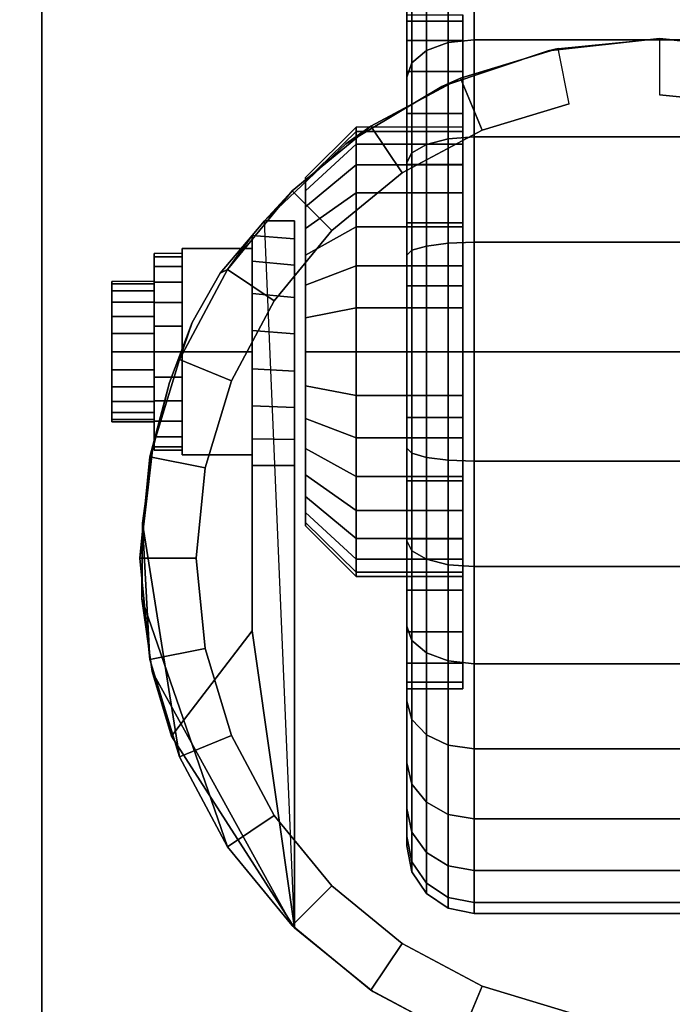
# Model space of a CAD drawing. Units: inches. Extents: x -0.2 to 48, y -20 to 0.
# Drawn here: x 42.1 to 43.5, y -3.9 to -1.7 of the extents above; entities that cross this region are included whole.
import ezdxf

# ---------------------------------------------------------------- set-up
doc = ezdxf.new("R2010")
doc.units = ezdxf.units.IN
doc.header["$MEASUREMENT"] = 0
for name, color, linetype in [('A-FURN-3-STOR-LWR-CSTR-HRDWR', 254, 'Continuous'), ('A-FURN-3-STOR-LWR-CSTR-TRD', 251, 'Continuous'), ('A-FURN-3-STOR-LWR-WD-BTTM-SRFC-HORZ', 255, 'Continuous'), ('A-FURN-3-STOR-LWR-WD-SHLF-SRFC-HORZ', 255, 'Continuous'), ('A-FURN-3-STOR-LWR-WD-TOP-SRFC-HORZ', 255, 'Continuous')]:
    doc.layers.add(name, color=color, linetype=linetype)

msp = doc.modelspace()

# ---------------------------------------------------------------- linework, layer by layer
at = {"layer": 'A-FURN-3-STOR-LWR-CSTR-HRDWR'}
for points in [[(42.138, -1.4935, 3.113), (42.138, -1.4935, 2.9562), (42.138, -4.2435, 2.9562), (42.138, -4.2435, 3.113)], [(42.6337, -2.1176, 2.4875), (42.6337, -2.1176, 1.1372), (42.6067, -2.1504, 1.0746), (42.6067, -2.1504, 1.5745)], [(42.7005, -2.1176, 1.1372), (42.6337, -2.1176, 1.1372), (42.6337, -2.1176, 2.4875), (42.7005, -2.1176, 2.4875)], [(42.6067, -2.1796, 1.3825), (42.4505, -2.1796, 1.3825), (42.4505, -2.4091, 1.515), (42.6067, -2.4091, 1.515)], [(42.6067, -2.1796, 1.1175), (42.4505, -2.1796, 1.1175), (42.4505, -2.1796, 1.3825), (42.6067, -2.1796, 1.3825)], [(42.6067, -2.4091, 0.985), (42.4505, -2.4091, 0.985), (42.4505, -2.1796, 1.1175), (42.6067, -2.1796, 1.1175)], [(42.4505, -2.4091, 1.515), (42.4505, -2.1796, 1.3825), (42.4505, -2.1796, 1.1175), (42.4505, -2.4091, 0.985)], [(42.6067, -2.6386, 1.1175), (42.4505, -2.6386, 1.1175), (42.4505, -2.4091, 0.985), (42.6067, -2.4091, 0.985)], [(42.6067, -2.4091, 1.515), (42.4505, -2.4091, 1.515), (42.4505, -2.6386, 1.3825), (42.6067, -2.6386, 1.3825)], [(42.4505, -2.4091, 0.985), (42.4505, -2.6386, 1.1175), (42.4505, -2.6386, 1.3825), (42.4505, -2.4091, 1.515)], [(42.6067, -2.6386, 1.3825), (42.4505, -2.6386, 1.3825), (42.4505, -2.6386, 1.1175), (42.6067, -2.6386, 1.1175)], [(42.6067, -2.6622, 1.0667), (42.7005, -2.6622, 1.0667), (42.7005, -3.6912, 2.4875), (42.6067, -3.0299, 1.5745)], [(42.7005, -3.6912, 2.4875), (42.7005, -3.6912, 2.4875), (42.4268, -3.265, 1.899), (42.6067, -3.0299, 1.5745)]]:
    msp.add_3dface(points, dxfattribs=at)
for points, invisible_edges in [([(42.138, -4.2435, 2.9562), (42.138, -1.4935, 2.9562), (44.888, -1.4935, 2.9562), (44.888, -4.2435, 2.9562)], 10), ([(43.0755, -1.9091, 1.25), (43.0755, -1.9187, 1.3475), (43.0755, -1.6735, 1.3963), (43.0755, -1.6591, 1.25)], 10), ([(43.0755, -1.9187, 1.1525), (43.0755, -1.9091, 1.25), (43.0755, -1.6591, 1.25), (43.0755, -1.6735, 1.1037)], 10), ([(43.0755, -1.9187, 1.3475), (43.0755, -1.9471, 1.4413), (43.0755, -1.7161, 1.537), (43.0755, -1.6735, 1.3963)], 10), ([(43.0755, -1.9471, 1.0587), (43.0755, -1.9187, 1.1525), (43.0755, -1.6735, 1.1037), (43.0755, -1.7161, 0.963)], 10), ([(43.0755, -1.9471, 1.4413), (43.0755, -1.9933, 1.5278), (43.0755, -1.7855, 1.6667), (43.0755, -1.7161, 1.537)], 10), ([(43.0755, -1.9933, 0.9722), (43.0755, -1.9471, 1.0587), (43.0755, -1.7161, 0.963), (43.0755, -1.7855, 0.8333)], 10), ([(43.513, -4.0247, 2.4875), (43.2892, -4.0029, 2.4875), (43.2652, -1.7391, 2.4875), (43.513, -1.7122, 2.4875)], 10), ([(43.7368, -4.0029, 2.4875), (43.513, -4.0247, 2.4875), (43.513, -1.7122, 2.4875), (43.7608, -1.7391, 2.4875)], 10), ([(43.2892, -4.0029, 2.4875), (43.0738, -3.9381, 2.4875), (43.0289, -1.8185, 2.4875), (43.2652, -1.7391, 2.4875)], 10), ([(43.0755, -1.9933, 1.5278), (43.0755, -2.0555, 1.6036), (43.0755, -1.8787, 1.7803), (43.0755, -1.7855, 1.6667)], 10), ([(43.0755, -2.0555, 0.8964), (43.0755, -1.9933, 0.9722), (43.0755, -1.7855, 0.8333), (43.0755, -1.8787, 0.7197)], 10), ([(43.0738, -3.9381, 2.4875), (42.8751, -3.8329, 2.4875), (42.8151, -1.9466, 2.4875), (43.0289, -1.8185, 2.4875)], 10), ([(43.0755, -2.0555, 1.6036), (43.0755, -2.1313, 1.6657), (43.0755, -1.9924, 1.8736), (43.0755, -1.8787, 1.7803)], 10), ([(43.0755, -2.1313, 0.8343), (43.0755, -2.0555, 0.8964), (43.0755, -1.8787, 0.7197), (43.0755, -1.9924, 0.6264)], 10), ([(42.8751, -3.8329, 2.4875), (42.7005, -3.6912, 2.4875), (42.6337, -2.1176, 2.4875), (42.8151, -1.9466, 2.4875)], 8), ([(43.0755, -2.1313, 1.6657), (43.0755, -2.2177, 1.7119), (43.0755, -2.122, 1.9429), (43.0755, -1.9924, 1.8736)], 10), ([(43.0755, -2.2177, 0.7881), (43.0755, -2.1313, 0.8343), (43.0755, -1.9924, 0.6264), (43.0755, -2.122, 0.5571)], 10), ([(42.7255, -2.029, 1.3256), (42.7255, -2.0216, 1.25), (42.7255, -2.0216, 1.25), (42.7255, -2.029, 1.1744)], 8), ([(42.7255, -2.0511, 1.3983), (42.7255, -2.029, 1.3256), (42.7255, -2.029, 1.1744), (42.7255, -2.0511, 1.1017)], 10), ([(42.7255, -2.0869, 1.4653), (42.7255, -2.0511, 1.3983), (42.7255, -2.0511, 1.1017), (42.7255, -2.0869, 1.0347)], 10), ([(42.7255, -2.1351, 1.524), (42.7255, -2.0869, 1.4653), (42.7255, -2.0869, 1.0347), (42.7255, -2.1351, 0.976)], 10), ([(42.7005, -2.1176, 1.1372), (42.7005, -2.1176, 2.4875), (42.7005, -3.6912, 2.4875), (42.7005, -2.6622, 1.0667)], 8), ([(42.7005, -2.6045, 1.0062), (42.7005, -2.1579, 1.064), (42.7005, -2.1176, 1.1372), (42.7005, -2.6622, 1.0667)], 5), ([(43.0755, -2.2177, 1.7119), (43.0755, -2.3115, 1.7404), (43.0755, -2.2627, 1.9856), (43.0755, -2.122, 1.9429)], 10), ([(43.0755, -2.3115, 0.7596), (43.0755, -2.2177, 0.7881), (43.0755, -2.122, 0.5571), (43.0755, -2.2627, 0.5144)], 10), ([(42.7255, -2.1938, 1.5722), (42.7255, -2.1351, 1.524), (42.7255, -2.1351, 0.976), (42.7255, -2.1938, 0.9278)], 10), ([(42.4731, -2.3442, 1.8156), (42.5354, -2.234, 1.7033), (42.6067, -2.1504, 1.5745), (42.6067, -3.0299, 1.5745)], 8), ([(42.6067, -2.6622, 1.0667), (42.6067, -3.0299, 1.5745), (42.6067, -2.1504, 1.5745), (42.6067, -2.1504, 1.0746)], 8), ([(42.6067, -2.6031, 1.005), (42.6067, -2.6622, 1.0667), (42.6067, -2.1504, 1.0746), (42.6067, -2.2076, 1.0111)], 10), ([(42.7005, -2.5329, 0.9631), (42.7005, -2.2162, 1.0041), (42.7005, -2.1579, 1.064), (42.7005, -2.6045, 1.0062)], 5), ([(42.388, -2.2528, 1.25), (42.388, -2.2581, 1.2904), (42.388, -2.1978, 1.3066), (42.388, -2.1903, 1.25)], 10), ([(42.388, -2.2581, 1.2096), (42.388, -2.2528, 1.25), (42.388, -2.1903, 1.25), (42.388, -2.1978, 1.1934)], 10), ([(42.388, -2.2581, 1.2904), (42.388, -2.2737, 1.3281), (42.388, -2.2196, 1.3594), (42.388, -2.1978, 1.3066)], 10), ([(42.388, -2.2737, 1.1719), (42.388, -2.2581, 1.2096), (42.388, -2.1978, 1.1934), (42.388, -2.2196, 1.1406)], 10), ([(42.6067, -2.2076, 1.0111), (42.6067, -2.2798, 0.9655), (42.6067, -2.5295, 0.9617), (42.6067, -2.6031, 1.005)], 10), ([(42.7255, -2.2608, 1.608), (42.7255, -2.1938, 1.5722), (42.7255, -2.1938, 0.9278), (42.7255, -2.2608, 0.892)], 10), ([(42.388, -2.2737, 1.3281), (42.388, -2.2986, 1.3605), (42.388, -2.2544, 1.4047), (42.388, -2.2196, 1.3594)], 10), ([(42.388, -2.2986, 1.1395), (42.388, -2.2737, 1.1719), (42.388, -2.2196, 1.1406), (42.388, -2.2544, 1.0953)], 10), ([(42.7005, -2.4525, 0.9405), (42.7005, -2.2882, 0.9618), (42.7005, -2.2162, 1.0041), (42.7005, -2.5329, 0.9631)], 5), ([(42.2942, -2.2581, 1.2904), (42.2942, -2.2528, 1.25), (42.2942, -2.2528, 1.25), (42.2942, -2.2581, 1.2096)], 8), ([(42.388, -2.2986, 1.3605), (42.388, -2.3309, 1.3853), (42.388, -2.2997, 1.4394), (42.388, -2.2544, 1.4047)], 10), ([(42.388, -2.3309, 1.1147), (42.388, -2.2986, 1.1395), (42.388, -2.2544, 1.0953), (42.388, -2.2997, 1.0606)], 10), ([(42.2942, -2.2737, 1.3281), (42.2942, -2.2581, 1.2904), (42.2942, -2.2581, 1.2096), (42.2942, -2.2737, 1.1719)], 10), ([(42.2942, -2.2986, 1.3605), (42.2942, -2.2737, 1.3281), (42.2942, -2.2737, 1.1719), (42.2942, -2.2986, 1.1395)], 10), ([(42.7255, -2.3335, 1.6301), (42.7255, -2.2608, 1.608), (42.7255, -2.2608, 0.892), (42.7255, -2.3335, 0.8699)], 10), ([(43.0755, -2.3115, 1.7404), (43.0755, -2.4091, 1.75), (43.0755, -2.4091, 2), (43.0755, -2.2627, 1.9856)], 10), ([(43.0755, -2.4091, 0.75), (43.0755, -2.3115, 0.7596), (43.0755, -2.2627, 0.5144), (43.0755, -2.4091, 0.5)], 10), ([(42.2942, -2.3309, 1.3853), (42.2942, -2.2986, 1.3605), (42.2942, -2.2986, 1.1395), (42.2942, -2.3309, 1.1147)], 10), ([(42.388, -2.3309, 1.3853), (42.388, -2.3686, 1.4009), (42.388, -2.3524, 1.4613), (42.388, -2.2997, 1.4394)], 10), ([(42.388, -2.3686, 1.0991), (42.388, -2.3309, 1.1147), (42.388, -2.2997, 1.0606), (42.388, -2.3524, 1.0387)], 10), ([(42.6067, -2.2798, 0.9655), (42.6067, -2.3616, 0.9411), (42.6067, -2.447, 0.9398), (42.6067, -2.5295, 0.9617)], 8), ([(42.7005, -2.3689, 0.9401), (42.7005, -2.3689, 0.9401), (42.7005, -2.2882, 0.9618), (42.7005, -2.4525, 0.9405)], 4), ([(42.2942, -2.3686, 1.4009), (42.2942, -2.3309, 1.3853), (42.2942, -2.3309, 1.1147), (42.2942, -2.3686, 1.0991)], 10), ([(42.3848, -2.6278, 1.9749), (42.4223, -2.4772, 1.9073), (42.4731, -2.3442, 1.8156), (42.6067, -3.0299, 1.5745)], 12), ([(42.7255, -2.4091, 1.6375), (42.7255, -2.3335, 1.6301), (42.7255, -2.3335, 0.8699), (42.7255, -2.4091, 0.8625)], 10), ([(42.388, -2.3686, 1.4009), (42.388, -2.4091, 1.4062), (42.388, -2.4091, 1.4687), (42.388, -2.3524, 1.4613)], 10), ([(42.388, -2.4091, 1.0937), (42.388, -2.3686, 1.0991), (42.388, -2.3524, 1.0387), (42.388, -2.4091, 1.0312)], 10), ([(42.2942, -2.4091, 1.4062), (42.2942, -2.3686, 1.4009), (42.2942, -2.3686, 1.0991), (42.2942, -2.4091, 1.0937)], 10), ([(42.2942, -2.4495, 1.4009), (42.2942, -2.4091, 1.4062), (42.2942, -2.4091, 1.0937), (42.2942, -2.4495, 1.0991)], 10), ([(42.388, -2.4091, 1.4062), (42.388, -2.4495, 1.4009), (42.388, -2.4657, 1.4613), (42.388, -2.4091, 1.4687)], 10), ([(42.388, -2.4495, 1.0991), (42.388, -2.4091, 1.0937), (42.388, -2.4091, 1.0312), (42.388, -2.4657, 1.0387)], 10), ([(42.7255, -2.4847, 1.6301), (42.7255, -2.4091, 1.6375), (42.7255, -2.4091, 0.8625), (42.7255, -2.4847, 0.8699)], 10), ([(43.0755, -2.4091, 1.75), (43.0755, -2.5066, 1.7404), (43.0755, -2.5554, 1.9856), (43.0755, -2.4091, 2)], 10), ([(43.0755, -2.5066, 0.7596), (43.0755, -2.4091, 0.75), (43.0755, -2.4091, 0.5), (43.0755, -2.5554, 0.5144)], 10), ([(42.2942, -2.4872, 1.3853), (42.2942, -2.4495, 1.4009), (42.2942, -2.4495, 1.0991), (42.2942, -2.4872, 1.1147)], 10), ([(42.388, -2.4495, 1.4009), (42.388, -2.4872, 1.3853), (42.388, -2.5184, 1.4394), (42.388, -2.4657, 1.4613)], 10), ([(42.388, -2.4872, 1.1147), (42.388, -2.4495, 1.0991), (42.388, -2.4657, 1.0387), (42.388, -2.5184, 1.0606)], 10), ([(42.2942, -2.5195, 1.3605), (42.2942, -2.4872, 1.3853), (42.2942, -2.4872, 1.1147), (42.2942, -2.5195, 1.1395)], 10), ([(42.388, -2.4872, 1.3853), (42.388, -2.5195, 1.3605), (42.388, -2.5637, 1.4047), (42.388, -2.5184, 1.4394)], 10), ([(42.388, -2.5195, 1.1395), (42.388, -2.4872, 1.1147), (42.388, -2.5184, 1.0606), (42.388, -2.5637, 1.0953)], 10), ([(42.7255, -2.5573, 1.608), (42.7255, -2.4847, 1.6301), (42.7255, -2.4847, 0.8699), (42.7255, -2.5573, 0.892)], 10), ([(42.2942, -2.5444, 1.3281), (42.2942, -2.5195, 1.3605), (42.2942, -2.5195, 1.1395), (42.2942, -2.5444, 1.1719)], 10), ([(42.388, -2.5195, 1.3605), (42.388, -2.5444, 1.3281), (42.388, -2.5985, 1.3594), (42.388, -2.5637, 1.4047)], 10), ([(42.388, -2.5444, 1.1719), (42.388, -2.5195, 1.1395), (42.388, -2.5637, 1.0953), (42.388, -2.5985, 1.1406)], 10), ([(43.0755, -2.5066, 1.7404), (43.0755, -2.6004, 1.7119), (43.0755, -2.6961, 1.9429), (43.0755, -2.5554, 1.9856)], 10), ([(43.0755, -2.6004, 0.7881), (43.0755, -2.5066, 0.7596), (43.0755, -2.5554, 0.5144), (43.0755, -2.6961, 0.5571)], 10), ([(42.2942, -2.56, 1.2904), (42.2942, -2.5444, 1.3281), (42.2942, -2.5444, 1.1719), (42.2942, -2.56, 1.2096)], 10), ([(42.2942, -2.5653, 1.25), (42.2942, -2.56, 1.2904), (42.2942, -2.56, 1.2096), (42.2942, -2.5653, 1.25)], 2), ([(42.388, -2.5444, 1.3281), (42.388, -2.56, 1.2904), (42.388, -2.6204, 1.3066), (42.388, -2.5985, 1.3594)], 10), ([(42.388, -2.56, 1.2096), (42.388, -2.5444, 1.1719), (42.388, -2.5985, 1.1406), (42.388, -2.6204, 1.1934)], 10), ([(42.388, -2.56, 1.2904), (42.388, -2.5653, 1.25), (42.388, -2.6278, 1.25), (42.388, -2.6204, 1.3066)], 10), ([(42.388, -2.5653, 1.25), (42.388, -2.56, 1.2096), (42.388, -2.6204, 1.1934), (42.388, -2.6278, 1.25)], 10), ([(42.7255, -2.6243, 1.5722), (42.7255, -2.5573, 1.608), (42.7255, -2.5573, 0.892), (42.7255, -2.6243, 0.9278)], 10), ([(43.0755, -2.6004, 1.7119), (43.0755, -2.6868, 1.6657), (43.0755, -2.8257, 1.8736), (43.0755, -2.6961, 1.9429)], 10), ([(43.0755, -2.6868, 0.8343), (43.0755, -2.6004, 0.7881), (43.0755, -2.6961, 0.5571), (43.0755, -2.8257, 0.6264)], 10), ([(42.6067, -3.0299, 1.5745), (42.3606, -2.9588, 2.0185), (42.362, -2.7904, 2.0159), (42.3848, -2.6278, 1.9749)], 9), ([(42.7255, -2.6831, 1.524), (42.7255, -2.6243, 1.5722), (42.7255, -2.6243, 0.9278), (42.7255, -2.6831, 0.976)], 10), ([(42.7255, -2.7313, 1.4653), (42.7255, -2.6831, 1.524), (42.7255, -2.6831, 0.976), (42.7255, -2.7313, 1.0347)], 10), ([(43.0755, -2.6868, 1.6657), (43.0755, -2.7626, 1.6036), (43.0755, -2.9394, 1.7803), (43.0755, -2.8257, 1.8736)], 10), ([(43.0755, -2.7626, 0.8964), (43.0755, -2.6868, 0.8343), (43.0755, -2.8257, 0.6264), (43.0755, -2.9394, 0.7197)], 10), ([(42.7255, -2.7671, 1.3983), (42.7255, -2.7313, 1.4653), (42.7255, -2.7313, 1.0347), (42.7255, -2.7671, 1.1017)], 10), ([(42.7255, -2.7891, 1.3256), (42.7255, -2.7671, 1.3983), (42.7255, -2.7671, 1.1017), (42.7255, -2.7891, 1.1744)], 10), ([(43.0755, -2.7626, 1.6036), (43.0755, -2.8248, 1.5278), (43.0755, -3.0327, 1.6667), (43.0755, -2.9394, 1.7803)], 10), ([(43.0755, -2.8248, 0.9722), (43.0755, -2.7626, 0.8964), (43.0755, -2.9394, 0.7197), (43.0755, -3.0327, 0.8333)], 10), ([(42.7255, -2.7966, 1.25), (42.7255, -2.7891, 1.3256), (42.7255, -2.7891, 1.1744), (42.7255, -2.7966, 1.25)], 2), ([(43.0755, -2.8248, 1.5278), (43.0755, -2.871, 1.4413), (43.0755, -3.102, 1.537), (43.0755, -3.0327, 1.6667)], 10), ([(43.0755, -2.871, 1.0587), (43.0755, -2.8248, 0.9722), (43.0755, -3.0327, 0.8333), (43.0755, -3.102, 0.963)], 10), ([(43.0755, -2.871, 1.4413), (43.0755, -2.8995, 1.3475), (43.0755, -3.1446, 1.3963), (43.0755, -3.102, 1.537)], 10), ([(43.0755, -2.8995, 1.1525), (43.0755, -2.871, 1.0587), (43.0755, -3.102, 0.963), (43.0755, -3.1446, 1.1037)], 10), ([(43.0755, -2.8995, 1.3475), (43.0755, -2.9091, 1.25), (43.0755, -3.1591, 1.25), (43.0755, -3.1446, 1.3963)], 10), ([(43.0755, -2.9091, 1.25), (43.0755, -2.8995, 1.1525), (43.0755, -3.1446, 1.1037), (43.0755, -3.1591, 1.25)], 10), ([(42.6067, -3.0299, 1.5745), (42.4268, -3.265, 1.899), (42.384, -3.1208, 1.9763), (42.3606, -2.9588, 2.0185)], 8)]:
    msp.add_3dface(points, dxfattribs=dict(at, invisible_edges=invisible_edges))
at = {"layer": 'A-FURN-3-STOR-LWR-WD-BTTM-SRFC-HORZ'}
for points in [[(0.789, -0.828, 5.527), (0.789, -19.804, 5.527), (47.211, -19.804, 5.527), (47.211, -0.828, 5.527)], [(0.809, -17.198, 2.777), (0.809, -0.848, 2.777), (47.191, -0.848, 2.777), (47.191, -17.198, 2.777)]]:
    msp.add_3dface(points, dxfattribs=at)
at = {"layer": 'A-FURN-3-STOR-LWR-WD-SHLF-SRFC-HORZ'}
for points in [[(32.8597, -18.179, 43), (47.1657, -18.179, 43), (47.1657, -0.992, 43), (32.8597, -0.992, 43)], [(32.8597, -0.992, 42.25), (47.1657, -0.992, 42.25), (47.1657, -18.179, 42.25), (32.8597, -18.179, 42.25)], [(32.9697, -18.179, 18.018), (47.0557, -18.179, 18.018), (47.0557, -0.992, 18.018), (32.9697, -0.992, 18.018)], [(32.9697, -0.992, 17.268), (47.0557, -0.992, 17.268), (47.0557, -18.179, 17.268), (32.9697, -18.179, 17.268)], [(32.9697, -18.179, 55.491), (47.0557, -18.179, 55.491), (47.0557, -0.992, 55.491), (32.9697, -0.992, 55.491)], [(32.9697, -0.992, 54.741), (47.0557, -0.992, 54.741), (47.0557, -18.179, 54.741), (32.9697, -18.179, 54.741)], [(32.9697, -18.179, 30.509), (47.0557, -18.179, 30.509), (47.0557, -0.992, 30.509), (32.9697, -0.992, 30.509)], [(32.9697, -0.992, 29.759), (47.0557, -0.992, 29.759), (47.0557, -18.179, 29.759), (32.9697, -18.179, 29.759)]]:
    msp.add_3dface(points, dxfattribs=at)
at = {"layer": 'A-FURN-3-STOR-LWR-WD-TOP-SRFC-HORZ'}
for points in [[(0.039, -19.882, 68), (47.961, -19.882, 68), (47.961, -0.039, 68), (0.039, -0.039, 68)], [(0.039, -0.039, 67), (47.961, -0.039, 67), (47.961, -19.882, 67), (0.039, -19.882, 67)]]:
    msp.add_3dface(points, dxfattribs=at)

# ---------------------------------------------------------------- meshes
at = {"layer": 'A-FURN-3-STOR-LWR-CSTR-HRDWR'}
mesh = msp.add_polymesh((2, 32), dxfattribs=dict(at, n_close=True))
for k, corner in enumerate([(42.9505, -1.6735, 1.1037), (42.9505, -1.7161, 0.963), (42.9505, -1.7855, 0.8333), (42.9505, -1.8787, 0.7197), (42.9505, -1.9924, 0.6264), (42.9505, -2.122, 0.5571), (42.9505, -2.2627, 0.5144), (42.9505, -2.4091, 0.5), (42.9505, -2.5554, 0.5144), (42.9505, -2.6961, 0.5571), (42.9505, -2.8257, 0.6264), (42.9505, -2.9394, 0.7197), (42.9505, -3.0327, 0.8333), (42.9505, -3.102, 0.963), (42.9505, -3.1446, 1.1037), (42.9505, -3.1591, 1.25), (42.9505, -3.1446, 1.3963), (42.9505, -3.102, 1.537), (42.9505, -3.0327, 1.6667), (42.9505, -2.9394, 1.7803), (42.9505, -2.8257, 1.8736), (42.9505, -2.6961, 1.9429), (42.9505, -2.5554, 1.9856), (42.9505, -2.4091, 2), (42.9505, -2.2627, 1.9856), (42.9505, -2.122, 1.9429), (42.9505, -1.9924, 1.8736), (42.9505, -1.8787, 1.7803), (42.9505, -1.7855, 1.6667), (42.9505, -1.7161, 1.537), (42.9505, -1.6735, 1.3963), (42.9505, -1.6591, 1.25), (43.0755, -1.6735, 1.1037), (43.0755, -1.7161, 0.963), (43.0755, -1.7855, 0.8333), (43.0755, -1.8787, 0.7197), (43.0755, -1.9924, 0.6264), (43.0755, -2.122, 0.5571), (43.0755, -2.2627, 0.5144), (43.0755, -2.4091, 0.5), (43.0755, -2.5554, 0.5144), (43.0755, -2.6961, 0.5571), (43.0755, -2.8257, 0.6264), (43.0755, -2.9394, 0.7197), (43.0755, -3.0327, 0.8333), (43.0755, -3.102, 0.963), (43.0755, -3.1446, 1.1037), (43.0755, -3.1591, 1.25), (43.0755, -3.1446, 1.3963), (43.0755, -3.102, 1.537), (43.0755, -3.0327, 1.6667), (43.0755, -2.9394, 1.7803), (43.0755, -2.8257, 1.8736), (43.0755, -2.6961, 1.9429), (43.0755, -2.5554, 1.9856), (43.0755, -2.4091, 2), (43.0755, -2.2627, 1.9856), (43.0755, -2.122, 1.9429), (43.0755, -1.9924, 1.8736), (43.0755, -1.8787, 1.7803), (43.0755, -1.7855, 1.6667), (43.0755, -1.7161, 1.537), (43.0755, -1.6735, 1.3963), (43.0755, -1.6591, 1.25)]):
    mesh.set_mesh_vertex(divmod(k, 32), corner)
mesh = msp.add_polymesh((2, 32), dxfattribs=dict(at, n_close=True))
for k, corner in enumerate([(43.2874, -1.7345, 2.7375), (43.0705, -1.8003, 2.7375), (42.8706, -1.9071, 2.7375), (42.6954, -2.0509, 2.7375), (42.5516, -2.2261, 2.7375), (42.4448, -2.426, 2.7375), (42.379, -2.6429, 2.7375), (42.3567, -2.8685, 2.7375), (42.379, -3.0941, 2.7375), (42.4448, -3.311, 2.7375), (42.5516, -3.5109, 2.7375), (42.6954, -3.6861, 2.7375), (42.8706, -3.8299, 2.7375), (43.0705, -3.9367, 2.7375), (43.2874, -4.0025, 2.7375), (43.513, -4.0247, 2.7375), (43.7386, -4.0025, 2.7375), (43.9555, -3.9367, 2.7375), (44.1554, -3.8299, 2.7375), (44.3306, -3.6861, 2.7375), (44.4744, -3.5109, 2.7375), (44.5812, -3.311, 2.7375), (44.647, -3.0941, 2.7375), (44.6692, -2.8685, 2.7375), (44.647, -2.6429, 2.7375), (44.5812, -2.426, 2.7375), (44.4744, -2.2261, 2.7375), (44.3306, -2.0509, 2.7375), (44.1554, -1.9071, 2.7375), (43.9555, -1.8003, 2.7375), (43.7386, -1.7345, 2.7375), (43.513, -1.7122, 2.7375), (43.3118, -1.8571, 2.7375), (43.1184, -1.9157, 2.7375), (42.9401, -2.011, 2.7375), (42.7838, -2.1393, 2.7375), (42.6555, -2.2956, 2.7375), (42.5602, -2.4739, 2.7375), (42.5016, -2.6673, 2.7375), (42.4817, -2.8685, 2.7375), (42.5016, -3.0697, 2.7375), (42.5602, -3.2631, 2.7375), (42.6555, -3.4414, 2.7375), (42.7838, -3.5977, 2.7375), (42.9401, -3.726, 2.7375), (43.1184, -3.8213, 2.7375), (43.3118, -3.8799, 2.7375), (43.513, -3.8997, 2.7375), (43.7142, -3.8799, 2.7375), (43.9076, -3.8213, 2.7375), (44.0859, -3.726, 2.7375), (44.2422, -3.5977, 2.7375), (44.3705, -3.4414, 2.7375), (44.4658, -3.2631, 2.7375), (44.5244, -3.0697, 2.7375), (44.5442, -2.8685, 2.7375), (44.5244, -2.6673, 2.7375), (44.4658, -2.4739, 2.7375), (44.3705, -2.2956, 2.7375), (44.2422, -2.1393, 2.7375), (44.0859, -2.011, 2.7375), (43.9076, -1.9157, 2.7375), (43.7142, -1.8571, 2.7375), (43.513, -1.8372, 2.7375)]):
    mesh.set_mesh_vertex(divmod(k, 32), corner)
mesh = msp.add_polymesh((2, 9), dxfattribs=at)
for k, corner in enumerate([(44.3923, -2.1176, 2.4875), (44.2109, -1.9466, 2.4875), (43.9971, -1.8185, 2.4875), (43.7608, -1.7391, 2.4875), (43.513, -1.7122, 2.4875), (43.2652, -1.7391, 2.4875), (43.0289, -1.8185, 2.4875), (42.8151, -1.9466, 2.4875), (42.6337, -2.1176, 2.4875), (44.3306, -2.0509, 2.7375), (44.1554, -1.9071, 2.7375), (43.9555, -1.8003, 2.7375), (43.7386, -1.7345, 2.7375), (43.513, -1.7122, 2.7375), (43.2874, -1.7345, 2.7375), (43.0705, -1.8003, 2.7375), (42.8706, -1.9071, 2.7375), (42.6954, -2.0509, 2.7375)]):
    mesh.set_mesh_vertex(divmod(k, 9), corner)
mesh = msp.add_polymesh((2, 32), dxfattribs=dict(at, n_close=True))
for k, corner in enumerate([(43.3118, -1.8571, 2.7375), (43.1184, -1.9157, 2.7375), (42.9401, -2.011, 2.7375), (42.7838, -2.1393, 2.7375), (42.6555, -2.2956, 2.7375), (42.5602, -2.4739, 2.7375), (42.5016, -2.6673, 2.7375), (42.4817, -2.8685, 2.7375), (42.5016, -3.0697, 2.7375), (42.5602, -3.2631, 2.7375), (42.6555, -3.4414, 2.7375), (42.7838, -3.5977, 2.7375), (42.9401, -3.726, 2.7375), (43.1184, -3.8213, 2.7375), (43.3118, -3.8799, 2.7375), (43.513, -3.8997, 2.7375), (43.7142, -3.8799, 2.7375), (43.9076, -3.8213, 2.7375), (44.0859, -3.726, 2.7375), (44.2422, -3.5977, 2.7375), (44.3705, -3.4414, 2.7375), (44.4658, -3.2631, 2.7375), (44.5244, -3.0697, 2.7375), (44.5442, -2.8685, 2.7375), (44.5244, -2.6673, 2.7375), (44.4658, -2.4739, 2.7375), (44.3705, -2.2956, 2.7375), (44.2422, -2.1393, 2.7375), (44.0859, -2.011, 2.7375), (43.9076, -1.9157, 2.7375), (43.7142, -1.8571, 2.7375), (43.513, -1.8372, 2.7375), (43.3118, -1.8571, 2.9562), (43.1184, -1.9157, 2.9562), (42.9401, -2.011, 2.9562), (42.7838, -2.1393, 2.9562), (42.6555, -2.2956, 2.9562), (42.5602, -2.4739, 2.9562), (42.5016, -2.6673, 2.9562), (42.4817, -2.8685, 2.9562), (42.5016, -3.0697, 2.9562), (42.5602, -3.2631, 2.9562), (42.6555, -3.4414, 2.9562), (42.7838, -3.5977, 2.9562), (42.9401, -3.726, 2.9562), (43.1184, -3.8213, 2.9562), (43.3118, -3.8799, 2.9562), (43.513, -3.8997, 2.9562), (43.7142, -3.8799, 2.9562), (43.9076, -3.8213, 2.9562), (44.0859, -3.726, 2.9562), (44.2422, -3.5977, 2.9562), (44.3705, -3.4414, 2.9562), (44.4658, -3.2631, 2.9562), (44.5244, -3.0697, 2.9562), (44.5442, -2.8685, 2.9562), (44.5244, -2.6673, 2.9562), (44.4658, -2.4739, 2.9562), (44.3705, -2.2956, 2.9562), (44.2422, -2.1393, 2.9562), (44.0859, -2.011, 2.9562), (43.9076, -1.9157, 2.9562), (43.7142, -1.8571, 2.9562), (43.513, -1.8372, 2.9562)]):
    mesh.set_mesh_vertex(divmod(k, 32), corner)
mesh = msp.add_polymesh((2, 32), dxfattribs=dict(at, n_close=True))
for k, corner in enumerate([(42.838, -1.9187, 1.1525), (42.838, -1.9471, 1.0587), (42.838, -1.9933, 0.9722), (42.838, -2.0555, 0.8964), (42.838, -2.1313, 0.8343), (42.838, -2.2177, 0.7881), (42.838, -2.3115, 0.7596), (42.838, -2.4091, 0.75), (42.838, -2.5066, 0.7596), (42.838, -2.6004, 0.7881), (42.838, -2.6868, 0.8343), (42.838, -2.7626, 0.8964), (42.838, -2.8248, 0.9722), (42.838, -2.871, 1.0587), (42.838, -2.8995, 1.1525), (42.838, -2.9091, 1.25), (42.838, -2.8995, 1.3475), (42.838, -2.871, 1.4413), (42.838, -2.8248, 1.5278), (42.838, -2.7626, 1.6036), (42.838, -2.6868, 1.6657), (42.838, -2.6004, 1.7119), (42.838, -2.5066, 1.7404), (42.838, -2.4091, 1.75), (42.838, -2.3115, 1.7404), (42.838, -2.2177, 1.7119), (42.838, -2.1313, 1.6657), (42.838, -2.0555, 1.6036), (42.838, -1.9933, 1.5278), (42.838, -1.9471, 1.4413), (42.838, -1.9187, 1.3475), (42.838, -1.9091, 1.25), (42.7255, -2.029, 1.1744), (42.7255, -2.0511, 1.1017), (42.7255, -2.0869, 1.0347), (42.7255, -2.1351, 0.976), (42.7255, -2.1938, 0.9278), (42.7255, -2.2608, 0.892), (42.7255, -2.3335, 0.8699), (42.7255, -2.4091, 0.8625), (42.7255, -2.4847, 0.8699), (42.7255, -2.5573, 0.892), (42.7255, -2.6243, 0.9278), (42.7255, -2.6831, 0.976), (42.7255, -2.7313, 1.0347), (42.7255, -2.7671, 1.1017), (42.7255, -2.7891, 1.1744), (42.7255, -2.7966, 1.25), (42.7255, -2.7891, 1.3256), (42.7255, -2.7671, 1.3983), (42.7255, -2.7313, 1.4653), (42.7255, -2.6831, 1.524), (42.7255, -2.6243, 1.5722), (42.7255, -2.5573, 1.608), (42.7255, -2.4847, 1.6301), (42.7255, -2.4091, 1.6375), (42.7255, -2.3335, 1.6301), (42.7255, -2.2608, 1.608), (42.7255, -2.1938, 1.5722), (42.7255, -2.1351, 1.524), (42.7255, -2.0869, 1.4653), (42.7255, -2.0511, 1.3983), (42.7255, -2.029, 1.3256), (42.7255, -2.0216, 1.25)]):
    mesh.set_mesh_vertex(divmod(k, 32), corner)
mesh = msp.add_polymesh((2, 32), dxfattribs=dict(at, n_close=True))
for k, corner in enumerate([(43.0755, -1.9187, 1.1525), (43.0755, -1.9471, 1.0587), (43.0755, -1.9933, 0.9722), (43.0755, -2.0555, 0.8964), (43.0755, -2.1313, 0.8343), (43.0755, -2.2177, 0.7881), (43.0755, -2.3115, 0.7596), (43.0755, -2.4091, 0.75), (43.0755, -2.5066, 0.7596), (43.0755, -2.6004, 0.7881), (43.0755, -2.6868, 0.8343), (43.0755, -2.7626, 0.8964), (43.0755, -2.8248, 0.9722), (43.0755, -2.871, 1.0587), (43.0755, -2.8995, 1.1525), (43.0755, -2.9091, 1.25), (43.0755, -2.8995, 1.3475), (43.0755, -2.871, 1.4413), (43.0755, -2.8248, 1.5278), (43.0755, -2.7626, 1.6036), (43.0755, -2.6868, 1.6657), (43.0755, -2.6004, 1.7119), (43.0755, -2.5066, 1.7404), (43.0755, -2.4091, 1.75), (43.0755, -2.3115, 1.7404), (43.0755, -2.2177, 1.7119), (43.0755, -2.1313, 1.6657), (43.0755, -2.0555, 1.6036), (43.0755, -1.9933, 1.5278), (43.0755, -1.9471, 1.4413), (43.0755, -1.9187, 1.3475), (43.0755, -1.9091, 1.25), (42.838, -1.9187, 1.1525), (42.838, -1.9471, 1.0587), (42.838, -1.9933, 0.9722), (42.838, -2.0555, 0.8964), (42.838, -2.1313, 0.8343), (42.838, -2.2177, 0.7881), (42.838, -2.3115, 0.7596), (42.838, -2.4091, 0.75), (42.838, -2.5066, 0.7596), (42.838, -2.6004, 0.7881), (42.838, -2.6868, 0.8343), (42.838, -2.7626, 0.8964), (42.838, -2.8248, 0.9722), (42.838, -2.871, 1.0587), (42.838, -2.8995, 1.1525), (42.838, -2.9091, 1.25), (42.838, -2.8995, 1.3475), (42.838, -2.871, 1.4413), (42.838, -2.8248, 1.5278), (42.838, -2.7626, 1.6036), (42.838, -2.6868, 1.6657), (42.838, -2.6004, 1.7119), (42.838, -2.5066, 1.7404), (42.838, -2.4091, 1.75), (42.838, -2.3115, 1.7404), (42.838, -2.2177, 1.7119), (42.838, -2.1313, 1.6657), (42.838, -2.0555, 1.6036), (42.838, -1.9933, 1.5278), (42.838, -1.9471, 1.4413), (42.838, -1.9187, 1.3475), (42.838, -1.9091, 1.25)]):
    mesh.set_mesh_vertex(divmod(k, 32), corner)
mesh = msp.add_polymesh((2, 11), dxfattribs=at)
for k, corner in enumerate([(42.6337, -2.1176, 2.4875), (42.6067, -2.1504, 1.5745), (42.5354, -2.234, 1.7033), (42.4731, -2.3442, 1.8156), (42.4223, -2.4772, 1.9073), (42.3848, -2.6278, 1.9749), (42.362, -2.7904, 2.0159), (42.362, -2.7904, 2.0159), (42.3606, -2.9588, 2.0185), (42.384, -3.1208, 1.9763), (42.4268, -3.265, 1.899), (42.6954, -2.0509, 2.7375), (42.5516, -2.2261, 2.7375), (42.5516, -2.2261, 2.7375), (42.4448, -2.426, 2.7375), (42.379, -2.6429, 2.7375), (42.3567, -2.8685, 2.7375), (42.379, -3.0941, 2.7375), (42.4448, -3.311, 2.7375), (42.5516, -3.5109, 2.7375), (42.6954, -3.6861, 2.7375), (42.7005, -3.6912, 2.4875)]):
    mesh.set_mesh_vertex(divmod(k, 11), corner)
mesh = msp.add_polymesh((2, 9), dxfattribs=at)
for k, corner in enumerate([(42.6067, -2.6622, 1.0667), (42.6067, -2.6031, 1.005), (42.6067, -2.5295, 0.9617), (42.6067, -2.447, 0.9398), (42.6067, -2.3616, 0.9411), (42.6067, -2.2798, 0.9655), (42.6067, -2.2076, 1.0111), (42.6067, -2.1504, 1.0746), (42.6337, -2.1176, 1.1372), (42.7005, -2.6622, 1.0667), (42.7005, -2.6045, 1.0062), (42.7005, -2.5329, 0.9631), (42.7005, -2.4525, 0.9405), (42.7005, -2.3689, 0.9401), (42.7005, -2.2882, 0.9618), (42.7005, -2.2162, 1.0041), (42.7005, -2.1579, 1.064), (42.7005, -2.1176, 1.1372)]):
    mesh.set_mesh_vertex(divmod(k, 9), corner)
mesh = msp.add_polymesh((2, 24), dxfattribs=dict(at, n_close=True))
for k, corner in enumerate([(42.4505, -2.1978, 1.1934), (42.4505, -2.2196, 1.1406), (42.4505, -2.2544, 1.0953), (42.4505, -2.2997, 1.0606), (42.4505, -2.3524, 1.0387), (42.4505, -2.4091, 1.0312), (42.4505, -2.4657, 1.0387), (42.4505, -2.5184, 1.0606), (42.4505, -2.5637, 1.0953), (42.4505, -2.5985, 1.1406), (42.4505, -2.6204, 1.1934), (42.4505, -2.6278, 1.25), (42.4505, -2.6204, 1.3066), (42.4505, -2.5985, 1.3594), (42.4505, -2.5637, 1.4047), (42.4505, -2.5184, 1.4394), (42.4505, -2.4657, 1.4613), (42.4505, -2.4091, 1.4687), (42.4505, -2.3524, 1.4613), (42.4505, -2.2997, 1.4394), (42.4505, -2.2544, 1.4047), (42.4505, -2.2196, 1.3594), (42.4505, -2.1978, 1.3066), (42.4505, -2.1903, 1.25), (42.388, -2.1978, 1.1934), (42.388, -2.2196, 1.1406), (42.388, -2.2544, 1.0953), (42.388, -2.2997, 1.0606), (42.388, -2.3524, 1.0387), (42.388, -2.4091, 1.0312), (42.388, -2.4657, 1.0387), (42.388, -2.5184, 1.0606), (42.388, -2.5637, 1.0953), (42.388, -2.5985, 1.1406), (42.388, -2.6204, 1.1934), (42.388, -2.6278, 1.25), (42.388, -2.6204, 1.3066), (42.388, -2.5985, 1.3594), (42.388, -2.5637, 1.4047), (42.388, -2.5184, 1.4394), (42.388, -2.4657, 1.4613), (42.388, -2.4091, 1.4687), (42.388, -2.3524, 1.4613), (42.388, -2.2997, 1.4394), (42.388, -2.2544, 1.4047), (42.388, -2.2196, 1.3594), (42.388, -2.1978, 1.3066), (42.388, -2.1903, 1.25)]):
    mesh.set_mesh_vertex(divmod(k, 24), corner)
mesh = msp.add_polymesh((2, 24), dxfattribs=dict(at, n_close=True))
for k, corner in enumerate([(42.388, -2.2581, 1.2096), (42.388, -2.2737, 1.1719), (42.388, -2.2986, 1.1395), (42.388, -2.3309, 1.1147), (42.388, -2.3686, 1.0991), (42.388, -2.4091, 1.0937), (42.388, -2.4495, 1.0991), (42.388, -2.4872, 1.1147), (42.388, -2.5195, 1.1395), (42.388, -2.5444, 1.1719), (42.388, -2.56, 1.2096), (42.388, -2.5653, 1.25), (42.388, -2.56, 1.2904), (42.388, -2.5444, 1.3281), (42.388, -2.5195, 1.3605), (42.388, -2.4872, 1.3853), (42.388, -2.4495, 1.4009), (42.388, -2.4091, 1.4062), (42.388, -2.3686, 1.4009), (42.388, -2.3309, 1.3853), (42.388, -2.2986, 1.3605), (42.388, -2.2737, 1.3281), (42.388, -2.2581, 1.2904), (42.388, -2.2528, 1.25), (42.2942, -2.2581, 1.2096), (42.2942, -2.2737, 1.1719), (42.2942, -2.2986, 1.1395), (42.2942, -2.3309, 1.1147), (42.2942, -2.3686, 1.0991), (42.2942, -2.4091, 1.0937), (42.2942, -2.4495, 1.0991), (42.2942, -2.4872, 1.1147), (42.2942, -2.5195, 1.1395), (42.2942, -2.5444, 1.1719), (42.2942, -2.56, 1.2096), (42.2942, -2.5653, 1.25), (42.2942, -2.56, 1.2904), (42.2942, -2.5444, 1.3281), (42.2942, -2.5195, 1.3605), (42.2942, -2.4872, 1.3853), (42.2942, -2.4495, 1.4009), (42.2942, -2.4091, 1.4062), (42.2942, -2.3686, 1.4009), (42.2942, -2.3309, 1.3853), (42.2942, -2.2986, 1.3605), (42.2942, -2.2737, 1.3281), (42.2942, -2.2581, 1.2904), (42.2942, -2.2528, 1.25)]):
    mesh.set_mesh_vertex(divmod(k, 24), corner)
mesh = msp.add_polymesh((2, 9), dxfattribs=at)
for k, corner in enumerate([(42.7005, -3.6912, 2.4875), (42.8751, -3.8329, 2.4875), (43.0738, -3.9381, 2.4875), (43.2892, -4.0029, 2.4875), (43.513, -4.0247, 2.4875), (43.7368, -4.0029, 2.4875), (43.9522, -3.9381, 2.4875), (44.1509, -3.8329, 2.4875), (44.3255, -3.6912, 2.4875), (42.6954, -3.6861, 2.7375), (42.8706, -3.8299, 2.7375), (43.0705, -3.9367, 2.7375), (43.2874, -4.0025, 2.7375), (43.513, -4.0247, 2.7375), (43.7386, -4.0025, 2.7375), (43.9555, -3.9367, 2.7375), (44.1554, -3.8299, 2.7375), (44.3306, -3.6861, 2.7375)]):
    mesh.set_mesh_vertex(divmod(k, 9), corner)
at = {"layer": 'A-FURN-3-STOR-LWR-CSTR-TRD'}
mesh = msp.add_polymesh((9, 9), dxfattribs=at)
for k, corner in enumerate([(42.9505, -1.6591, 1.25), (42.9505, -1.3091, 1.25), (42.9619, -1.2517, 1.25), (42.9944, -1.203, 1.25), (43.0431, -1.1705, 1.25), (43.1005, -1.1591, 1.25), (43.9255, -1.1591, 1.25), (43.9829, -1.1705, 1.25), (44.0316, -1.203, 1.25), (42.9505, -1.6735, 1.1037), (42.9505, -1.3302, 1.0354), (42.9619, -1.2739, 1.0242), (42.9944, -1.2262, 1.0147), (43.0431, -1.1943, 1.0084), (43.1005, -1.1831, 1.0061), (43.9255, -1.1831, 1.0061), (43.9829, -1.1943, 1.0084), (44.0316, -1.2262, 1.0147), (42.9505, -1.7161, 0.963), (42.9505, -1.3928, 0.829), (42.9619, -1.3398, 0.8071), (42.9944, -1.2948, 0.7885), (43.0431, -1.2648, 0.776), (43.1005, -1.2542, 0.7716), (43.9255, -1.2542, 0.7716), (43.9829, -1.2648, 0.776), (44.0316, -1.2948, 0.7885), (42.9505, -1.7855, 0.8333), (42.9505, -1.4944, 0.6389), (42.9619, -1.4467, 0.607), (42.9944, -1.4063, 0.5799), (43.0431, -1.3792, 0.5619), (43.1005, -1.3697, 0.5555), (43.9255, -1.3697, 0.5555), (43.9829, -1.3792, 0.5619), (44.0316, -1.4063, 0.5799), (42.9505, -1.8787, 0.7197), (42.9505, -1.6312, 0.4722), (42.9619, -1.5907, 0.4316), (42.9944, -1.5562, 0.3972), (43.0431, -1.5332, 0.3742), (43.1005, -1.5252, 0.3661), (43.9255, -1.5252, 0.3661), (43.9829, -1.5332, 0.3742), (44.0316, -1.5562, 0.3972), (42.9505, -1.9924, 0.6264), (42.9505, -1.7979, 0.3354), (42.9619, -1.766, 0.2877), (42.9944, -1.739, 0.2472), (43.0431, -1.7209, 0.2202), (43.1005, -1.7146, 0.2107), (43.9255, -1.7146, 0.2107), (43.9829, -1.7209, 0.2202), (44.0316, -1.739, 0.2472), (42.9505, -2.122, 0.5571), (42.9505, -1.9881, 0.2337), (42.9619, -1.9661, 0.1807), (42.9944, -1.9475, 0.1357), (43.0431, -1.9351, 0.1057), (43.1005, -1.9307, 0.0952), (43.9255, -1.9307, 0.0952), (43.9829, -1.9351, 0.1057), (44.0316, -1.9475, 0.1357), (42.9505, -2.2627, 0.5144), (42.9505, -2.1945, 0.1711), (42.9619, -2.1833, 0.1148), (42.9944, -2.1738, 0.0671), (43.0431, -2.1674, 0.0352), (43.1005, -2.1652, 0.024), (43.9255, -2.1652, 0.024), (43.9829, -2.1674, 0.0352), (44.0316, -2.1738, 0.0671), (42.9505, -2.4091, 0.5), (42.9505, -2.4091, 0.15), (42.9619, -2.4091, 0.0926), (42.9944, -2.4091, 0.0439), (43.0431, -2.4091, 0.0114), (43.1005, -2.4091), (43.9255, -2.4091), (43.9829, -2.4091, 0.0114), (44.0316, -2.4091, 0.0439)]):
    mesh.set_mesh_vertex(divmod(k, 9), corner)
mesh = msp.add_polymesh((8, 9), dxfattribs=at)
for k, corner in enumerate([(42.9505, -2.4091, 2), (42.9505, -2.4091, 2.35), (42.9619, -2.4091, 2.4074), (42.9944, -2.4091, 2.4561), (43.0431, -2.4091, 2.4886), (43.1005, -2.4091, 2.5), (43.9255, -2.4091, 2.5), (43.9829, -2.4091, 2.4886), (44.0316, -2.4091, 2.4561), (42.9505, -2.2627, 1.9856), (42.9505, -2.1945, 2.3289), (42.9619, -2.1833, 2.3852), (42.9944, -2.1738, 2.4329), (43.0431, -2.1674, 2.4648), (43.1005, -2.1652, 2.476), (43.9255, -2.1652, 2.476), (43.9829, -2.1674, 2.4648), (44.0316, -2.1738, 2.4329), (42.9505, -2.122, 1.9429), (42.9505, -1.9881, 2.2663), (42.9619, -1.9661, 2.3193), (42.9944, -1.9475, 2.3643), (43.0431, -1.9351, 2.3943), (43.1005, -1.9307, 2.4048), (43.9255, -1.9307, 2.4048), (43.9829, -1.9351, 2.3943), (44.0316, -1.9475, 2.3643), (42.9505, -1.9924, 1.8736), (42.9505, -1.7979, 2.1646), (42.9619, -1.766, 2.2123), (42.9944, -1.739, 2.2528), (43.0431, -1.7209, 2.2798), (43.1005, -1.7146, 2.2893), (43.9255, -1.7146, 2.2893), (43.9829, -1.7209, 2.2798), (44.0316, -1.739, 2.2528), (42.9505, -1.8787, 1.7803), (42.9505, -1.6312, 2.0278), (42.9619, -1.5907, 2.0684), (42.9944, -1.5562, 2.1028), (43.0431, -1.5332, 2.1258), (43.1005, -1.5252, 2.1339), (43.9255, -1.5252, 2.1339), (43.9829, -1.5332, 2.1258), (44.0316, -1.5562, 2.1028), (42.9505, -1.7855, 1.6667), (42.9505, -1.4944, 1.8611), (42.9619, -1.4467, 1.893), (42.9944, -1.4063, 1.9201), (43.0431, -1.3792, 1.9381), (43.1005, -1.3697, 1.9445), (43.9255, -1.3697, 1.9445), (43.9829, -1.3792, 1.9381), (44.0316, -1.4063, 1.9201), (42.9505, -1.7161, 1.537), (42.9505, -1.3928, 1.671), (42.9619, -1.3398, 1.6929), (42.9944, -1.2948, 1.7115), (43.0431, -1.2648, 1.724), (43.1005, -1.2542, 1.7284), (43.9255, -1.2542, 1.7284), (43.9829, -1.2648, 1.724), (44.0316, -1.2948, 1.7115), (42.9505, -1.6735, 1.3963), (42.9505, -1.3302, 1.4646), (42.9619, -1.2739, 1.4758), (42.9944, -1.2262, 1.4853), (43.0431, -1.1943, 1.4916), (43.1005, -1.1831, 1.4939), (43.9255, -1.1831, 1.4939), (43.9829, -1.1943, 1.4916), (44.0316, -1.2262, 1.4853)]):
    mesh.set_mesh_vertex(divmod(k, 9), corner)
mesh = msp.add_polymesh((9, 9), dxfattribs=at)
for k, corner in enumerate([(42.9505, -2.4091, 0.5), (42.9505, -2.4091, 0.15), (42.9619, -2.4091, 0.0926), (42.9944, -2.4091, 0.0439), (43.0431, -2.4091, 0.0114), (43.1005, -2.4091), (43.9255, -2.4091), (43.9829, -2.4091, 0.0114), (44.0316, -2.4091, 0.0439), (42.9505, -2.5554, 0.5144), (42.9505, -2.6237, 0.1711), (42.9619, -2.6349, 0.1148), (42.9944, -2.6443, 0.0671), (43.0431, -2.6507, 0.0352), (43.1005, -2.6529, 0.024), (43.9255, -2.6529, 0.024), (43.9829, -2.6507, 0.0352), (44.0316, -2.6443, 0.0671), (42.9505, -2.6961, 0.5571), (42.9505, -2.83, 0.2337), (42.9619, -2.852, 0.1807), (42.9944, -2.8706, 0.1357), (43.0431, -2.883, 0.1057), (43.1005, -2.8874, 0.0952), (43.9255, -2.8874, 0.0952), (43.9829, -2.883, 0.1057), (44.0316, -2.8706, 0.1357), (42.9505, -2.8257, 0.6264), (42.9505, -3.0202, 0.3354), (42.9619, -3.0521, 0.2877), (42.9944, -3.0791, 0.2472), (43.0431, -3.0972, 0.2202), (43.1005, -3.1035, 0.2107), (43.9255, -3.1035, 0.2107), (43.9829, -3.0972, 0.2202), (44.0316, -3.0791, 0.2472), (42.9505, -2.9394, 0.7197), (42.9505, -3.1869, 0.4722), (42.9619, -3.2275, 0.4316), (42.9944, -3.2619, 0.3972), (43.0431, -3.2849, 0.3742), (43.1005, -3.2929, 0.3661), (43.9255, -3.2929, 0.3661), (43.9829, -3.2849, 0.3742), (44.0316, -3.2619, 0.3972), (42.9505, -3.0327, 0.8333), (42.9505, -3.3237, 0.6389), (42.9619, -3.3714, 0.607), (42.9944, -3.4119, 0.5799), (43.0431, -3.4389, 0.5619), (43.1005, -3.4484, 0.5555), (43.9255, -3.4484, 0.5555), (43.9829, -3.4389, 0.5619), (44.0316, -3.4119, 0.5799), (42.9505, -3.102, 0.963), (42.9505, -3.4253, 0.829), (42.9619, -3.4784, 0.8071), (42.9944, -3.5233, 0.7885), (43.0431, -3.5534, 0.776), (43.1005, -3.5639, 0.7716), (43.9255, -3.5639, 0.7716), (43.9829, -3.5534, 0.776), (44.0316, -3.5233, 0.7885), (42.9505, -3.1446, 1.1037), (42.9505, -3.4879, 1.0354), (42.9619, -3.5442, 1.0242), (42.9944, -3.5919, 1.0147), (43.0431, -3.6238, 1.0084), (43.1005, -3.635, 1.0061), (43.9255, -3.635, 1.0061), (43.9829, -3.6238, 1.0084), (44.0316, -3.5919, 1.0147), (42.9505, -3.1591, 1.25), (42.9505, -3.5091, 1.25), (42.9619, -3.5665, 1.25), (42.9944, -3.6151, 1.25), (43.0431, -3.6476, 1.25), (43.1005, -3.6591, 1.25), (43.9255, -3.6591, 1.25), (43.9829, -3.6476, 1.25), (44.0316, -3.6151, 1.25)]):
    mesh.set_mesh_vertex(divmod(k, 9), corner)
mesh = msp.add_polymesh((9, 9), dxfattribs=at)
for k, corner in enumerate([(42.9505, -3.1591, 1.25), (42.9505, -3.5091, 1.25), (42.9619, -3.5665, 1.25), (42.9944, -3.6151, 1.25), (43.0431, -3.6476, 1.25), (43.1005, -3.6591, 1.25), (43.9255, -3.6591, 1.25), (43.9829, -3.6476, 1.25), (44.0316, -3.6151, 1.25), (42.9505, -3.1446, 1.3963), (42.9505, -3.4879, 1.4646), (42.9619, -3.5442, 1.4758), (42.9944, -3.5919, 1.4853), (43.0431, -3.6238, 1.4916), (43.1005, -3.635, 1.4939), (43.9255, -3.635, 1.4939), (43.9829, -3.6238, 1.4916), (44.0316, -3.5919, 1.4853), (42.9505, -3.102, 1.537), (42.9505, -3.4253, 1.671), (42.9619, -3.4784, 1.6929), (42.9944, -3.5233, 1.7115), (43.0431, -3.5534, 1.724), (43.1005, -3.5639, 1.7284), (43.9255, -3.5639, 1.7284), (43.9829, -3.5534, 1.724), (44.0316, -3.5233, 1.7115), (42.9505, -3.0327, 1.6667), (42.9505, -3.3237, 1.8611), (42.9619, -3.3714, 1.893), (42.9944, -3.4119, 1.9201), (43.0431, -3.4389, 1.9381), (43.1005, -3.4484, 1.9445), (43.9255, -3.4484, 1.9445), (43.9829, -3.4389, 1.9381), (44.0316, -3.4119, 1.9201), (42.9505, -2.9394, 1.7803), (42.9505, -3.1869, 2.0278), (42.9619, -3.2275, 2.0684), (42.9944, -3.2619, 2.1028), (43.0431, -3.2849, 2.1258), (43.1005, -3.2929, 2.1339), (43.9255, -3.2929, 2.1339), (43.9829, -3.2849, 2.1258), (44.0316, -3.2619, 2.1028), (42.9505, -2.8257, 1.8736), (42.9505, -3.0202, 2.1646), (42.9619, -3.0521, 2.2123), (42.9944, -3.0791, 2.2528), (43.0431, -3.0972, 2.2798), (43.1005, -3.1035, 2.2893), (43.9255, -3.1035, 2.2893), (43.9829, -3.0972, 2.2798), (44.0316, -3.0791, 2.2528), (42.9505, -2.6961, 1.9429), (42.9505, -2.83, 2.2663), (42.9619, -2.852, 2.3193), (42.9944, -2.8706, 2.3643), (43.0431, -2.883, 2.3943), (43.1005, -2.8874, 2.4048), (43.9255, -2.8874, 2.4048), (43.9829, -2.883, 2.3943), (44.0316, -2.8706, 2.3643), (42.9505, -2.5554, 1.9856), (42.9505, -2.6237, 2.3289), (42.9619, -2.6349, 2.3852), (42.9944, -2.6443, 2.4329), (43.0431, -2.6507, 2.4648), (43.1005, -2.6529, 2.476), (43.9255, -2.6529, 2.476), (43.9829, -2.6507, 2.4648), (44.0316, -2.6443, 2.4329), (42.9505, -2.4091, 2), (42.9505, -2.4091, 2.35), (42.9619, -2.4091, 2.4074), (42.9944, -2.4091, 2.4561), (43.0431, -2.4091, 2.4886), (43.1005, -2.4091, 2.5), (43.9255, -2.4091, 2.5), (43.9829, -2.4091, 2.4886), (44.0316, -2.4091, 2.4561)]):
    mesh.set_mesh_vertex(divmod(k, 9), corner)

doc.saveas('drawing.dxf')
